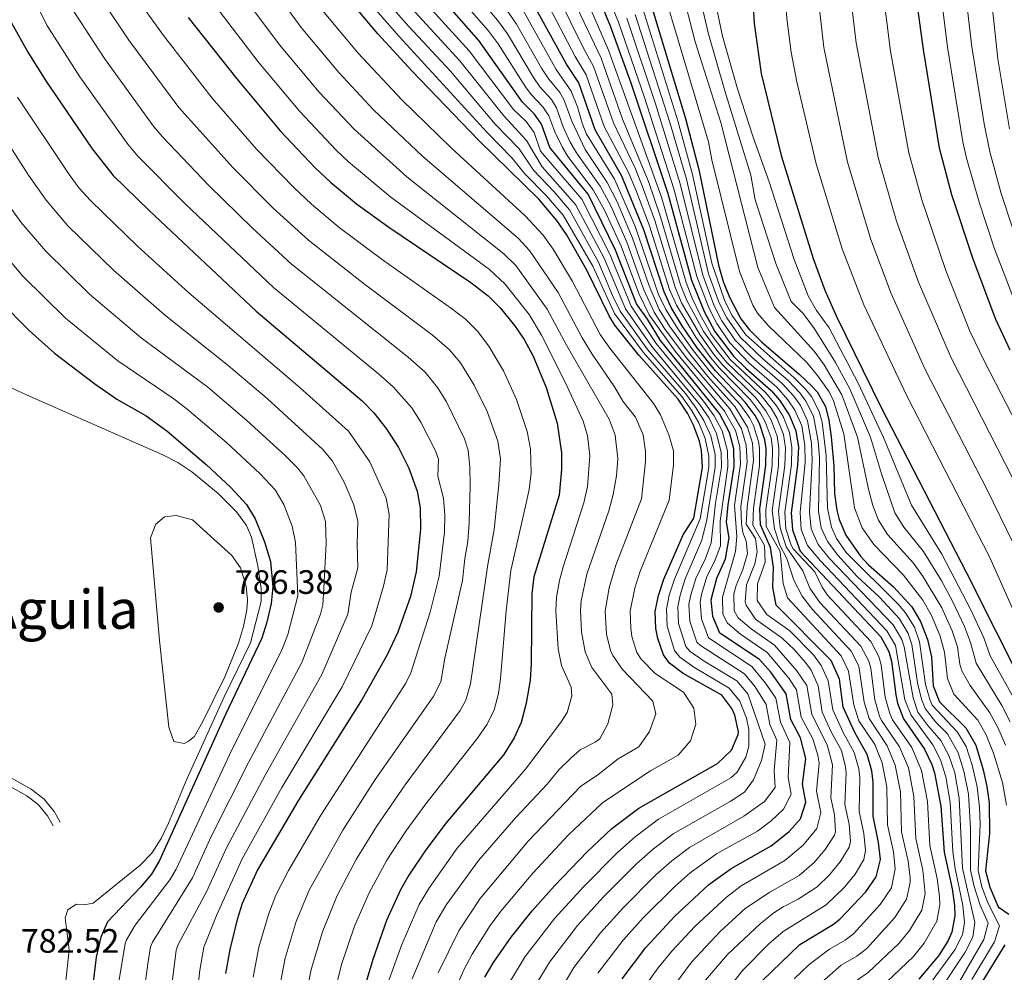
# Model space of a CAD drawing. Units: metres. Extents: x 641715 to 648639, y 725465 to 730235.
# Drawn here: x 648121 to 648412, y 725856 to 726137 of the extents above; entities that cross this region are included whole.
import ezdxf
from ezdxf.enums import TextEntityAlignment as Align

# ---------------------------------------------------------------- set-up
doc = ezdxf.new("R2010")
doc.units = ezdxf.units.M
doc.header["$MEASUREMENT"] = 0
doc.linetypes.add('DGN Style 3', pattern=[108.135907, 77.239933, -30.895973])
for name, color, linetype, lineweight in [('Relieve y altimetría', 7, 'Continuous', 5), ('Textos de rotulación', 7, 'Continuous', 5), ('Viales y ferrocarril', 7, 'Continuous', 5)]:
    doc.layers.add(name, color=color, linetype=linetype, lineweight=lineweight)
doc.styles.add('Style-arial', font='arial.shx', dxfattribs={"bigfont": 'arialbig.shx'})
doc.styles.add('Style-Times New Roman', font='txt')

# ---------------------------------------------------------------- blocks, each defined once
blk = doc.blocks.new('5PATER')
at = {"layer": 'Relieve y altimetría', "linetype": 'Continuous', "lineweight": 5}
h = blk.add_hatch(color=250, dxfattribs=at)
edge = h.paths.add_edge_path()
edge.add_ellipse((0, 0), major_axis=(-1.1, -1.11), ratio=0.999422, start_angle=0, end_angle=360)

msp = doc.modelspace()

# ---------------------------------------------------------------- linework, layer by layer
at = {"layer": 'Relieve y altimetría', "color": 30, "linetype": 'Continuous', "lineweight": 25, "flags": 128}
for points, elevation in [([(648414.04, 726039.56), (648409.83, 726048.63), (648403.09, 726066.5), (648396.83, 726085.5), (648393.18, 726099.29), (648388.37, 726128.45), (648384.38, 726158.06), (648383.76, 726164.68), (648383.76, 726169.68), (648384.01, 726183.1), (648385.87, 726204.51), (648388.28, 726218.07), (648389.35, 726222.96), (648391.24, 726229.37), (648407.2, 726276.15), (648418.89, 726307.53)], 550), ([(648360.08, 726300.4), (648350.07, 726267.93), (648343.96, 726243.73), (648340.07, 726222.41), (648338.85, 726212.46), (648337.66, 726197.51), (648337.09, 726183), (648336.96, 726168), (648337.33, 726153), (648338.37, 726136.23), (648340.44, 726121.37), (648346.33, 726097.19), (648355.79, 726066.69), (648359.27, 726057.33), (648362.67, 726049.54), (648375.92, 726022.59), (648401.12, 725973.73), (648418.69, 725938.84)], 575), ([(648287.01, 726156.74), (648295.77, 726135.47), (648301.86, 726118.66), (648312.77, 726085.91), (648319.82, 726060.31), (648323.51, 726051.04), (648326.71, 726045.13), (648332.36, 726037.68), (648335.85, 726034.19), (648343.36, 726027.65), (648345.86, 726024.82), (648348.71, 726020.43), (648350.64, 726015.74), (648351.4, 726010.85), (648351.18, 726005.51), (648349.27, 725991.41), (648349.62, 725986.44), (648351.95, 725980.1), (648375.77, 725954.81), (648378.14, 725950.41), (648378.98, 725947.55), (648380.22, 725937.61), (648380.73, 725935.16), (648382.49, 725930.49), (648388.7, 725921.55), (648390.86, 725917.03), (648391.69, 725914.5), (648393.56, 725904.68), (648394.49, 725891.06), (648396.88, 725880.23), (648397.55, 725875.26), (648397.67, 725872.27), (648396.78, 725867.39), (648395.57, 725864.7), (648392.87, 725860.43), (648387.04, 725853.55)], 625), ([(648258.7, 725854.09), (648261.24, 725858.46), (648266.45, 725865.88), (648272.67, 725873.68), (648279.32, 725881.1), (648288.98, 725891.21), (648296.26, 725898.05), (648304.23, 725904.09), (648327.49, 725917.33), (648331.67, 725921.23), (648333.58, 725925.83), (648333.66, 725926.63), (648332.61, 725931.58), (648331.75, 725933.53), (648328.75, 725937.5), (648317.34, 725943.94), (648313.31, 725947.01), (648311.48, 725949.48), (648309.87, 725954.27), (648309.22, 725957.26), (648309.08, 725962.23), (648310.06, 725967), (648311.59, 725971.8), (648317.37, 725984.97), (648320.45, 725989.88), (648323.01, 726004.86), (648322.74, 726009.87), (648322.15, 726012.66), (648320.41, 726017.37), (648318.65, 726020.94), (648315.86, 726025.06), (648304.19, 726038.07), (648297.12, 726046.93), (648295.45, 726049.7), (648288.89, 726063.2), (648282.79, 726073.8), (648280, 726077.95), (648274.66, 726084.21), (648256.81, 726101.7), (648237.18, 726122.07), (648227.01, 726133.11), (648216.98, 726145.12)], 700), ([(648340.83, 725853.07), (648351.88, 725863.75), (648361.82, 725869.81), (648363.66, 725871.24), (648371.34, 725879.38), (648374.4, 725883.76), (648375.66, 725888.92), (648375.14, 725893.9), (648373.48, 725901.72), (648373.57, 725911.73), (648373.15, 725915.13), (648371.77, 725919.96), (648368.12, 725926.47), (648364.7, 725933.95), (648363.52, 725942.23), (648361.1, 725947.72), (648344.82, 725964.12), (648343.82, 725969.45), (648344.03, 725975.41), (648343.18, 725981.21), (648340.17, 725987.88), (648339.96, 725992.61), (648341.81, 726005.52), (648341.85, 726010.52), (648341.48, 726013.07), (648339.86, 726017.84), (648338.61, 726020.19), (648335.71, 726024.22), (648326.86, 726033.47), (648321.43, 726040.3), (648317.07, 726046.72), (648313.77, 726052.23), (648311.7, 726056.77), (648305.7, 726075.13), (648299.07, 726091.25), (648291.31, 726104.71), (648286.45, 726118.6), (648282.78, 726124.21), (648270.23, 726147.1)], 650), ([(648306.58, 726145.91), (648318.01, 726108.13), (648321.98, 726092.96), (648327.76, 726064.68), (648329.18, 726059.9), (648331.01, 726055.24), (648334.36, 726048.83), (648336.92, 726045.54), (648340.49, 726042.04), (648351.68, 726032.48), (648355.28, 726029.03), (648356.93, 726027.24), (648359.4, 726022.85), (648360.39, 726018.87), (648361.14, 726013.91), (648361.93, 726005.38), (648362.05, 725997.18), (648362.77, 725992.25), (648363.5, 725989.45), (648365.4, 725984.82), (648369.74, 725978.62), (648372.14, 725976.06), (648379.55, 725969.53), (648384.96, 725963.63), (648387.51, 725959.3), (648389.55, 725953.95), (648390.73, 725948.87), (648391.31, 725940.24), (648393.12, 725935.57), (648400.89, 725927.88), (648403.92, 725922.68), (648406.1, 725915.43), (648407.17, 725910.52), (648407.81, 725905.7), (648407.95, 725896.62), (648406.79, 725885.52), (648407.98, 725880.67), (648410.5, 725874.94), (648413.64, 725872.77)], 600), ([(648299.27, 725853.61), (648306.32, 725862.88), (648314.89, 725872.15), (648324.79, 725881.44), (648331.53, 725886.28), (648343.4, 725892.97), (648348.71, 725897.22), (648352.07, 725900.96), (648353.63, 725905.91), (648352.61, 725911.17), (648353.57, 725918.78), (648352.01, 725924.94), (648349.18, 725930.29), (648347.79, 725937.86), (648343.22, 725944.33), (648339.91, 725948.06), (648328.19, 725955.83), (648326.1, 725960.78), (648325.66, 725965.76), (648327.33, 725972.14), (648329.84, 725977.87), (648330.91, 725984.07), (648330.17, 725988.73), (648330.64, 725993.81), (648332.41, 726005.2), (648332.27, 726010.41), (648331, 726015.25), (648328.06, 726020.8), (648310.63, 726042.39), (648306.77, 726048.78), (648303.57, 726053.24), (648297.29, 726069.16), (648289.21, 726085.75), (648277.86, 726099.48), (648275.43, 726106.42), (648273.39, 726109.35), (648269.8, 726112.96), (648256.87, 726131.15), (648248.82, 726140.29)], 675), ([(648118.66, 726136.43), (648123.5, 726127.69), (648128.83, 726119.22), (648142.57, 726099.07), (648148.77, 726091.23), (648159.37, 726080.85), (648191.02, 726051.13), (648222.37, 726024.57), (648225.87, 726021.01), (648229.48, 726016.37), (648233.11, 726010.78), (648236.2, 726004.62), (648238.63, 725997.9), (648239.54, 725992.97), (648239.6, 725986.6), (648238.37, 725974.01), (648236.73, 725966.67), (648232.91, 725956.11), (648229.75, 725949.45), (648222.38, 725936.37), (648203.6, 725906.49), (648191.44, 725885.81), (648186.93, 725875.9), (648185.39, 725871.14), (648183.24, 725862.29), (648182.02, 725855.18)], 750), ([(648170.94, 726138.01), (648185.33, 726119.78), (648198.15, 726104.45), (648208.47, 726093.53), (648213.06, 726089.22), (648220.77, 726082.85), (648230.25, 726075.9), (648254.55, 726059.55), (648259.71, 726055.64), (648263.2, 726052.07), (648267.46, 726046.82), (648270.26, 726042.68), (648272.93, 726037.75), (648276.82, 726028.55), (648280.02, 726017.95), (648281.38, 726009.22), (648281.33, 726004.22), (648280.62, 725996.71), (648273.2, 725972.52), (648272.53, 725967.56), (648272.38, 725946.91), (648272.05, 725941.93), (648270.9, 725935.14), (648269.44, 725929.47), (648267.37, 725924.92), (648264.29, 725920), (648247.22, 725899.78), (648241.24, 725891.8), (648236.24, 725884.3), (648233.75, 725879.93), (648229.64, 725870.84), (648225.52, 725859.33), (648222.72, 725849.74)], 725), ([(648115.32, 726054.03), (648123.91, 726045.35), (648131.43, 726038.72), (648143.3, 726029.6), (648149.81, 726025.08), (648158.54, 726020.18), (648164.64, 726015.7), (648176.26, 726005.74), (648183.59, 725998.98), (648188.15, 725993.96), (648190.72, 725989.67), (648193.55, 725982.89), (648195.27, 725977.04), (648196, 725969.58), (648195.47, 725964.62), (648194.23, 725959.15), (648192.68, 725954.41), (648182.02, 725931.76), (648162.46, 725888.56), (648160.06, 725884.56), (648156.82, 725880.71), (648147.1, 725870.49), (648145.08, 725865.9), (648143.73, 725860.01), (648142.85, 725852.57)], 775), ([(648412.45, 725863.67), (648405.11, 725851.59)], 600)]:
    msp.add_lwpolyline(points, dxfattribs=dict(at, elevation=elevation))
at = {"layer": 'Relieve y altimetría', "color": 30, "linetype": 'Continuous', "lineweight": 5, "flags": 128}
for points, elevation in [([(648444.71, 725843.25), (648445.38, 725866.43), (648444.8, 725877.41), (648443.49, 725886.29), (648438.68, 725907.76), (648436.75, 725914.86), (648433.41, 725923.19), (648416.73, 725958.7), (648407.99, 725978.2), (648383.53, 726026.01), (648370.75, 726052.93), (648364.31, 726069.5), (648356.63, 726094.65), (648350.97, 726118.9), (648349.31, 726127.71), (648347.97, 726137.62), (648346.64, 726158.01), (648346.36, 726173.02), (648346.84, 726191.92), (648348.25, 726210.87), (648350.27, 726224.59), (648354.58, 726245.56), (648359.88, 726264.84), (648370.1, 726297.14)], 570), ([(648452.1, 725842.62), (648452.72, 725864.61), (648451.58, 725879.01), (648450.32, 725886.89), (648442.28, 725918.11), (648439.43, 725925.56), (648423.34, 725961.54), (648414.85, 725982.67), (648407.27, 725998.27), (648388.94, 726033.87), (648378.84, 726056.32), (648372.83, 726072.31), (648365.96, 726095.16), (648358.89, 726129.1), (648356.6, 726150.05), (648355.75, 726163.67), (648355.86, 726183.04), (648357.66, 726209.28), (648359.8, 726223.06), (648364.08, 726242.57), (648369.69, 726261.75), (648378.48, 726289.15)], 565), ([(648459.44, 725846.98), (648460.06, 725864.97), (648459.97, 725869.72), (648459.42, 725874.69), (648456.47, 725890.5), (648447.21, 725923.26), (648436.6, 725949.16), (648429.95, 725964.38), (648422.57, 725984.26), (648417.08, 725997.16), (648396.57, 726037.26), (648386.92, 726059.72), (648380.47, 726077.76), (648375.03, 726096.54), (648368.46, 726130.49), (648366.08, 726151.07), (648365.09, 726164.01), (648365.24, 726183.06), (648366.51, 726202.72), (648369.32, 726221.53), (648373.59, 726239.57), (648379.5, 726258.67), (648388.44, 726285.91)], 560), ([(648102.97, 726280.42), (648099.76, 726265.51), (648099.42, 726259.47), (648099.6, 726246.37), (648100.13, 726241.4), (648103.01, 726227.5), (648108.99, 726203.92), (648112.14, 726194.42), (648119.77, 726175.59), (648130.53, 726152.34), (648137.35, 726139.4), (648146.15, 726125.84), (648160.63, 726105.93)], 740), ([(648110.67, 726281.69), (648107.47, 726259.42), (648107.27, 726248.4), (648107.97, 726241.7), (648110.92, 726228.84), (648118.68, 726202.07), (648122.08, 726192.67), (648129.89, 726173.74), (648138.4, 726156), (648143, 726147.4), (648146.6, 726141.42), (648153.4, 726131.23), (648168.19, 726111.39), (648184.1, 726093.64), (648196.12, 726081.61), (648206.56, 726072.07), (648223.1, 726059.06), (648243.08, 726044.13), (648248.27, 726039.65), (648251.47, 726035.81)], 735), ([(648466.77, 725846.37), (648467.39, 725865.34), (648466.56, 725874.33), (648463.98, 725888.1), (648451.47, 725930.31), (648436.56, 725967.21), (648429.41, 725988.69), (648426.67, 725995.94), (648422.57, 726005.06), (648406.41, 726036.17), (648402.16, 726045.22), (648395.01, 726063.11), (648387.92, 726084.02), (648384.11, 726097.91), (648378.65, 726128.03), (648375.45, 726153.07), (648374.42, 726164.34), (648374.63, 726183.08), (648375.99, 726201.12), (648377.05, 726210.08), (648380.11, 726225.72), (648383.1, 726236.58), (648397.48, 726280.04)], 555), ([(648416.19, 726051.87), (648409.45, 726069.56), (648404.91, 726083.32), (648401.11, 726096.33), (648400.07, 726101.22), (648395.5, 726129.21), (648391.74, 726159.44), (648391.31, 726169.43), (648391.5, 726183.73), (648393.62, 726206.37), (648396.64, 726221.07), (648400.95, 726235.5), (648414.96, 726276.72)], 545), ([(648414.84, 726075.46), (648411.42, 726085.9), (648408.01, 726098.26), (648406.38, 726106.55), (648402.63, 726129.97), (648399.28, 726159.19), (648398.83, 726173.23), (648399.22, 726187.86), (648400.9, 726204.48), (648403.93, 726219.18), (648408.22, 726234.48), (648418.32, 726265.53)], 540), ([(648413.86, 726105.07), (648410.39, 726125.77), (648406.8, 726159.11), (648406.33, 726173.29), (648406.45, 726184.42), (648407.6, 726198.97), (648411.23, 726217.28), (648415.49, 726233.46)], 535), ([(648304.91, 726167.99), (648324.83, 726101.17), (648325.8, 726095.87), (648334.03, 726062.85), (648337.91, 726052.92), (648339.34, 726050.53), (648342.61, 726046.74), (648353.88, 726035.89), (648357.09, 726032.07), (648360.48, 726027.21), (648361.82, 726024.6), (648364.83, 726014.79), (648367.98, 725992.9), (648370.25, 725987.04), (648373.73, 725982.08), (648382.49, 725973.03), (648388.19, 725965.65), (648390.68, 725961.29), (648393.21, 725955.23), (648394.61, 725950.27), (648395.52, 725942.47), (648397.42, 725937.85), (648404.45, 725930.07), (648406.98, 725925.76), (648409.09, 725920.33), (648411.74, 725911.7), (648412.94, 725904.93)], 595), ([(648292.12, 725855.26), (648299.59, 725865.04), (648305.55, 725871.64), (648314.92, 725881.01), (648319.37, 725884.98), (648327.23, 725890.54), (648339.36, 725897.32), (648343.37, 725900.32), (648346.98, 725903.78), (648349.29, 725908.25), (648348.42, 725913.18), (648348.85, 725923.48), (648346.08, 725929.56), (648344.75, 725936.6), (648341.71, 725941.1), (648337.68, 725945.95), (648324.79, 725954.49), (648322.71, 725960.08), (648322.34, 725965.05), (648322.76, 725967.25), (648324.37, 725972.59), (648326.62, 725977.09), (648328.42, 725981.73), (648328.23, 725988.96), (648330.52, 726005.03), (648330.45, 726009.78), (648328.87, 726015.72), (648326.53, 726020.11), (648323.35, 726024.51), (648309.34, 726041.53), (648301.95, 726052.53), (648295.61, 726067.97), (648287.37, 726084.19), (648275.18, 726098.43), (648273.23, 726103.99), (648270.88, 726107.17), (648267.2, 726110.71), (648254.08, 726128.14), (648226.83, 726158.08)], 680), ([(648390.18, 725851.95), (648397.69, 725862.15), (648399.91, 725866.65), (648400.55, 725870.28), (648400.09, 725875.29), (648397.78, 725886.23), (648397.08, 725891.18), (648396.28, 725905.85), (648394.97, 725913.34), (648393.4, 725918.36), (648391.14, 725922.82), (648384.8, 725931.61), (648382.85, 725936.18), (648380.14, 725952.22), (648377.61, 725956.57), (648357.94, 725977.21), (648354.11, 725981.78), (648352.2, 725986.52), (648351.97, 725991.58), (648353.39, 726006.39), (648353.31, 726011.38), (648352.39, 726017.22), (648350.35, 726021.79), (648348.3, 726024.87), (648345.02, 726028.62), (648336.85, 726035.75), (648331.11, 726041.77), (648327.27, 726047.43), (648325.01, 726051.88), (648321.38, 726061.31), (648314.61, 726087.32), (648305.83, 726114.58), (648298.22, 726136.6), (648289.33, 726158.51)], 620), ([(648244.83, 725855.36), (648250.99, 725867.81), (648257.27, 725877.32), (648271.46, 725894.29), (648286.92, 725910.45), (648292.09, 725913.91), (648298.14, 725918.69), (648304.27, 725922.19), (648307.36, 725926.79), (648309.22, 725932), (648308.39, 725935.72), (648299.36, 725945.13), (648296.52, 725949.23), (648295.86, 725950.71), (648294.69, 725955.59), (648294.29, 725962.39), (648295.4, 725969.27), (648297.44, 725976.01), (648305.02, 725995.57), (648306.16, 726006.52), (648306.2, 726009.61), (648305.46, 726014.53), (648303.2, 726019.74), (648299.52, 726024.45), (648296.98, 726028.76), (648290.44, 726038.41), (648287.44, 726043.26), (648280.32, 726056.65), (648271.88, 726069.03), (648268.5, 726072.71), (648240.35, 726096.84), (648225.7, 726110.65), (648215.47, 726121.65), (648204.32, 726134.98), (648188.92, 726156.26)], 710), ([(648365.99, 725851.21), (648372.11, 725855.55), (648381.14, 725864.1), (648384.27, 725867.91), (648387.89, 725873.93), (648388.87, 725878.8), (648388.19, 725885.7), (648386.11, 725895.08), (648385.56, 725907.5), (648383.94, 725916.01), (648381.36, 725922.23), (648375.98, 725929.98), (648375.4, 725931.34), (648374.01, 725936.15), (648372.8, 725945.42), (648372.23, 725947.55), (648369.9, 725951.97), (648357.77, 725964.96), (648354.83, 725969.16), (648352.76, 725974.33), (648347.75, 725981.4), (648346.01, 725986.97), (648345.54, 725991.89), (648347.42, 726005.42), (648347.58, 726010.72), (648346.98, 726014.65), (648345.17, 726019.39), (648343.4, 726022.4), (648340.3, 726026.28), (648330.16, 726036), (648327.55, 726039.15), (648323.44, 726044.98), (648318.41, 726054.25), (648316.57, 726058.9), (648310.66, 726078.96), (648307.09, 726089.43), (648299.38, 726107.85), (648293.07, 726125.9), (648278.97, 726155.6)], 635), ([(648319.43, 726156.53), (648324.74, 726133.45), (648329.66, 726116.24), (648337.37, 726091.32), (648338.59, 726084.03), (648344.78, 726065.18), (648349.31, 726053.93), (648352.86, 726050.41), (648356.2, 726045.86), (648362.36, 726035.95), (648366.66, 726028.1), (648372.76, 726013.79), (648375.98, 726002.95), (648379.96, 725991.48), (648382.57, 725987.22), (648388.37, 725980.04), (648393.62, 725971.52), (648397.02, 725965.29), (648400.54, 725957.78), (648402.34, 725953.12), (648403.94, 725946.94), (648411.57, 725934.46), (648414.09, 725929.67)], 585), ([(648120.29, 726153.7), (648129.15, 726135.69), (648138.89, 726120.46), (648153.05, 726100.46), (648156.08, 726096.94), (648170.04, 726082.83), (648196.2, 726058.11), (648227.26, 726032.6), (648231.61, 726028.72), (648237.08, 726022.46), (648239.73, 726018.23), (648244.05, 726009.83), (648244.96, 726007.29), (648244.76, 726002.28), (648246.44, 725995.75), (648246.82, 725990.75), (648246.73, 725985.75), (648245.2, 725972.72), (648242.54, 725962.03), (648236.75, 725944.16), (648235.31, 725941.06), (648210.13, 725902.05), (648200.63, 725885.6), (648196.88, 725878.33), (648194.65, 725872.59), (648191.82, 725862.99), (648190.16, 725854.09)], 745), ([(648281.28, 725850.66), (648284.95, 725856.91), (648292.86, 725867.2), (648299.67, 725874.73), (648309.24, 725884.32), (648313.95, 725888.52), (648319.18, 725892.48), (648335.31, 725901.69), (648341.35, 725906.01), (648344.53, 725910.2), (648344.23, 725915.2), (648345.01, 725924.25), (648342.97, 725928.83), (648341.88, 725934.77), (648338.66, 725940.02), (648335.45, 725943.84), (648322.41, 725952.17), (648321.42, 725953.2), (648319.33, 725959.37), (648319.03, 725964.35), (648319.58, 725967.19), (648321.03, 725972), (648323.97, 725977.89), (648325.66, 725982.54), (648326.91, 725994.28), (648328.64, 726004.99), (648328.62, 726009.25), (648327.21, 726014.96), (648325, 726019.43), (648322.19, 726023.63), (648308.05, 726040.66), (648300.32, 726051.82), (648293.93, 726066.78), (648285.53, 726082.63), (648275.62, 726093.8), (648271.03, 726101.55), (648264.25, 726108.84), (648251.3, 726125.13), (648226.09, 726152.74)], 685), ([(648355.99, 725850.53), (648364.03, 725857.66), (648368.68, 725860.31), (648371.67, 725862.62), (648379.94, 725871.78), (648383.41, 725877.2), (648384.47, 725882.06), (648384.43, 725883.45), (648383.84, 725888.43), (648381.93, 725897.09), (648381.56, 725908.91), (648380.07, 725916.77), (648377.69, 725922.57), (648372.33, 725930.62), (648370.91, 725935.41), (648369.24, 725946.1), (648366.97, 725950.55), (648355.54, 725962.84), (648352.57, 725966.84), (648350.05, 725971.53), (648347.97, 725977.92), (648345.92, 725981.86), (648344.31, 725986.73), (648343.68, 725992.13), (648345.55, 726005.38), (648345.67, 726010.65), (648345.15, 726014.12), (648343.4, 726018.88), (648341.81, 726021.66), (648338.77, 726025.59), (648329.06, 726035.16), (648326.53, 726038.22), (648322.24, 726044.17), (648316.87, 726053.58), (648314.95, 726058.19), (648308.93, 726077.9), (648305.21, 726088.21), (648303.15, 726093.38), (648296.69, 726106.8), (648290.86, 726123.46), (648287.98, 726128.72), (648276.08, 726152.78)], 640), ([(648315.2, 726153.11), (648320.92, 726130.76), (648328.45, 726106.92), (648339.41, 726064.01), (648344.32, 726052.23), (648356.08, 726039.3), (648358.99, 726035.25), (648364.24, 726026.35), (648368.89, 726013.83), (648372.18, 725998.46), (648373.46, 725993.63), (648375.11, 725989.26), (648377.76, 725985.02), (648385.43, 725976.53), (648388.36, 725972.48), (648393.85, 725963.3), (648396.88, 725956.5), (648398.46, 725951.76), (648399.17, 725946.7), (648399.73, 725944.7), (648402.22, 725940.37), (648408.01, 725932.26), (648410.44, 725927.9), (648412.65, 725922.74)], 590), ([(648237.14, 725853.6), (648244.33, 725870.45), (648247.37, 725875.6), (648256.77, 725888.58), (648267.81, 725901.3), (648277.08, 725911.22), (648280.52, 725915.38), (648284.08, 725918.9), (648286.83, 725921.3), (648291.26, 725923.58), (648292.66, 725924.61), (648295.01, 725929.02), (648296.54, 725934.61), (648296.27, 725937.79), (648290.36, 725945.72), (648288.34, 725950.29), (648287.26, 725956.27), (648286.95, 725962.45), (648287.15, 725965.43), (648288.88, 725973.35), (648295.32, 725992.01), (648296.65, 725996.84), (648297.65, 726002.43), (648298.01, 726007.42), (648297.21, 726014.45), (648295.47, 726019.15), (648282.82, 726041.05), (648277.09, 726051.69), (648267.83, 726064.56), (648264.27, 726068.07), (648235.62, 726090.83), (648220.01, 726104.89), (648209.69, 726115.91), (648197.99, 726129.92), (648183.69, 726149.09)], 715), ([(648273.78, 725851.81), (648277.8, 725858.56), (648286.13, 725869.36), (648293.79, 725877.83), (648303.57, 725887.63), (648308.53, 725892.06), (648314.35, 725896.47), (648331.26, 725906.06), (648335.43, 725908.83), (648338.13, 725912.46), (648340.48, 725918.17), (648341.58, 725923.01), (648336.49, 725937.91), (648333.21, 725941.72), (648323.51, 725947.58), (648319.38, 725950.45), (648318.08, 725951.94), (648315.96, 725958.67), (648315.71, 725963.64), (648316.4, 725967.13), (648317.89, 725971.94), (648322.89, 725983.35), (648324.34, 725989.42), (648326.77, 726004.95), (648326.79, 726008.73), (648325.53, 726014.2), (648323.47, 726018.74), (648321.02, 726022.74), (648318.06, 726026.74), (648306.77, 726039.8), (648298.7, 726051.11), (648296.39, 726055.76), (648292.25, 726065.59), (648283.68, 726081.07), (648279.06, 726086.49), (648273.08, 726092.77), (648268.82, 726099.12), (648261.77, 726106.45), (648248.51, 726122.12), (648236.24, 726135.31), (648223.05, 726150.2)], 690), ([(648350.12, 725853.62), (648354.64, 725857.84), (648360.61, 725862.42), (648365.25, 725865.06), (648367.68, 725866.9), (648375.64, 725875.58), (648378.92, 725880.48), (648380.05, 725886.19), (648379.49, 725891.16), (648377.74, 725899.11), (648377.57, 725910.32), (648376.19, 725917.52), (648374.02, 725922.9), (648369.27, 725929.9), (648367.8, 725934.68), (648366.26, 725944.65), (648364.03, 725949.14), (648348.15, 725966.31), (648346.86, 725970.57), (648346.06, 725980.04), (648341.84, 725987.37), (648341.82, 725992.37), (648343.67, 726005.34), (648343.76, 726010.59), (648343.32, 726013.6), (648341.63, 726018.36), (648340.21, 726020.93), (648337.24, 726024.91), (648327.96, 726034.31), (648325.51, 726037.28), (648321.03, 726043.36), (648315.32, 726052.9), (648313.32, 726057.48), (648307.38, 726076.32), (648303.33, 726087), (648301.11, 726092.32), (648294, 726105.76), (648288.66, 726121.03), (648285.38, 726126.46), (648273.16, 726149.94)], 645), ([(648375.55, 725850.8), (648385.48, 725860.25), (648388.56, 725864.12), (648392.35, 725870.66), (648393.27, 725875.53), (648393.17, 725877.99), (648392.47, 725883.31), (648390.3, 725893.07), (648389.56, 725906.09), (648387.82, 725915.26), (648384.96, 725922.03), (648379.23, 725930.23), (648378.47, 725932.07), (648377.12, 725936.88), (648375.89, 725946.49), (648375.21, 725948.99), (648372.84, 725953.39), (648360, 725967.07), (648358.45, 725969.44), (648356.25, 725973.96), (648349.85, 725980.75), (648349.29, 725981.87), (648347.69, 725986.72), (648347.41, 725991.65), (648349.33, 726005.79), (648349.49, 726010.78), (648348.81, 726015.18), (648346.94, 726019.91), (648344.98, 726023.13), (648341.83, 726026.96), (648331.26, 726036.84), (648325.65, 726044.16), (648322.22, 726050.18), (648319.95, 726054.93), (648318.2, 726059.6), (648310.94, 726084.81), (648295.27, 726128.33), (648286.08, 726149.48)], 630), ([(648230.01, 725852.37), (648234.1, 725863.72), (648239.25, 725875.64), (648242.28, 725880.62), (648250.46, 725892.23), (648270.68, 725915.61), (648281.1, 725929.37), (648283.05, 725932.36), (648284.43, 725937.3), (648284.16, 725939.86), (648281.37, 725946.32), (648280.33, 725951.21), (648279.65, 725962.5), (648279.84, 725966.49), (648280.71, 725971.42), (648281.82, 725975.47), (648287.97, 725994.36), (648289.02, 725999.25), (648289.7, 726008.32), (648289.04, 726014.32), (648287.75, 726018.55), (648282.46, 726030.1), (648275.41, 726043.99), (648271.75, 726050.1), (648264.7, 726059.05), (648260.01, 726063.41), (648230.91, 726084.83), (648218.32, 726095.31), (648214.69, 726098.74), (648203.92, 726110.18), (648191.66, 726124.85), (648174.96, 726146.78)], 720), ([(648266.27, 725852.97), (648270.65, 725860.21), (648279.4, 725871.52), (648287.92, 725880.92), (648297.89, 725890.94), (648303.11, 725895.6), (648310.01, 725900.79), (648331.46, 725913.08), (648333.35, 725914.78), (648335.86, 725919.22), (648336.74, 725922.38), (648336.76, 725927.36), (648336.09, 725930.69), (648334.09, 725935.71), (648330.98, 725939.61), (648320.46, 725945.81), (648316.34, 725948.73), (648314.76, 725950.68), (648312.59, 725957.96), (648312.4, 725962.94), (648313.19, 725967.09), (648314.74, 725971.87), (648322.39, 725989.65), (648324.89, 726004.9), (648324.96, 726008.21), (648323.85, 726013.44), (648321.94, 726018.06), (648319.84, 726021.84), (648316.96, 726025.9), (648305.48, 726038.93), (648297.07, 726050.41), (648290.57, 726064.39), (648281.84, 726079.51), (648276.86, 726085.35), (648270.55, 726091.75), (648266.73, 726096.37), (648259.41, 726103.95), (648233.32, 726132.37), (648220.02, 726147.66)], 695), ([(648254.02, 726146.99), (648262.45, 726137.17), (648265.33, 726133.09), (648273.08, 726120.21), (648274.99, 726117.46), (648278.35, 726113.67), (648279.84, 726111.29), (648281.89, 726105.64), (648283.96, 726101.09), (648285.76, 726097.89), (648292.82, 726088.04), (648295.95, 726082.21)], 665), ([(648325.95, 726147.17), (648328.98, 726132.48), (648333.44, 726116.83), (648337.99, 726102.55), (648342.81, 726089.37), (648350.16, 726066.34), (648354.29, 726055.63), (648356.8, 726051.34), (648360.47, 726046.13), (648369.08, 726029.84), (648376.63, 726013.74), (648384.82, 725993.71), (648393.82, 725979.21), (648402.41, 725962.79), (648406.24, 725954.47), (648408.15, 725949.17), (648415.13, 725936.65)], 580), ([(648250.59, 726144.55), (648259.66, 726134.16), (648262.63, 726130.14), (648270.72, 726117.48), (648272.39, 726115.21), (648275.87, 726111.51), (648277.64, 726108.86), (648279.33, 726104.15), (648281.6, 726099.52), (648283.23, 726096.87)], 670), ([(648157.04, 726141.81), (648163.64, 726132.6), (648178.02, 726114.07), (648191.12, 726099.05), (648202.29, 726087.57), (648207.42, 726082.75), (648215.58, 726075.86), (648228.73, 726066.06), (648248.81, 726051.84), (648252.94, 726048.71), (648256.49, 726045.2), (648259.86, 726040.73), (648264.24, 726033.47), (648268.08, 726025), (648271.2, 726015.5), (648272.19, 726010.35), (648272.34, 726003.29), (648271.74, 725998.32), (648270.74, 725993.39), (648266.38, 725974.34), (648265, 725962.44), (648263.34, 725942.45), (648262.67, 725938), (648261.42, 725933.14), (648259.36, 725928.95), (648256.49, 725924.84), (648241.19, 725905.4), (648235.34, 725897.33), (648229.71, 725888.74), (648224.42, 725879.07), (648220.11, 725869.2), (648216.33, 725857.86), (648213.74, 725847.37)], 730), ([(648250.01, 725850.61), (648252.55, 725856.5), (648254.92, 725860.94), (648260.28, 725869.38), (648263.39, 725873.58), (648272.9, 725884.89), (648283.4, 725896.2), (648293.59, 725905.78), (648307.7, 725915.1), (648315.88, 725919.76), (648319.52, 725924.01), (648321.04, 725928.97), (648320.5, 725933.65), (648317.41, 725938.39), (648309.08, 725943.92), (648304.88, 725948.13), (648303.67, 725950.1), (648302.18, 725954.9), (648301.87, 725957.32), (648301.67, 725962.33), (648303, 725969.12), (648304.52, 725973.91), (648313.16, 725995.19), (648314.47, 726005.63), (648314.47, 726009.74), (648313.11, 726014.54), (648310.65, 726020.39), (648308.69, 726023.64), (648295.65, 726040.12), (648292.8, 726044.23), (648284.6, 726059.92), (648278.87, 726069.45), (648275.97, 726073.54), (648270.64, 726079.28), (648248.72, 726099.42), (648234.15, 726113.58), (648221.24, 726127.37), (648210.65, 726140.05)], 705), ([(648264.32, 726141.39), (648268.02, 726136.03), (648275.45, 726122.97), (648277.59, 726119.71), (648280.81, 726115.82), (648282.05, 726113.73), (648284.39, 726107.27), (648288.3, 726098.91), (648294.9, 726089.11), (648297.82, 726083.41), (648302.33, 726072.74), (648307.23, 726058.56), (648310.27, 726051.56), (648313.33, 726046.64), (648319.18, 726038.54), (648324.66, 726031.79)], 660), ([(648270, 726140.04), (648279.8, 726122.6), (648284.25, 726116.16), (648286.1, 726111.53), (648287.42, 726106.66), (648288.62, 726103.67), (648297.01, 726090.19), (648303.03, 726076.45), (648310.07, 726056.07), (648312.22, 726051.55), (648315.78, 726045.85), (648320.37, 726039.33), (648325.76, 726032.63)], 655), ([(648402.66, 725853.36), (648409.38, 725864.53), (648410.85, 725869.31), (648407.51, 725875.89), (648405.69, 725880.79), (648404.55, 725885.65), (648405.2, 725899.37), (648405.01, 725904.36), (648404.29, 725910.36), (648402.82, 725916.78), (648401, 725922.31), (648398.45, 725926.61), (648390.99, 725934.55), (648390.35, 725935.91), (648388.97, 725940.71), (648387.27, 725953.24), (648385.75, 725957.58), (648383.12, 725961.87), (648380.91, 725964.42), (648365.53, 725979.71), (648362.71, 725983.88), (648361.18, 725987.23), (648360, 725992.86), (648359.63, 726008.31), (648358.44, 726018.24), (648357.59, 726021.4), (648355.29, 726025.88), (648353.56, 726028.03), (648350.02, 726031.51), (648335.86, 726044.11), (648331.71, 726049.92), (648329.51, 726054.4), (648325.8, 726065.34), (648320.14, 726091.55), (648315.73, 726107.39), (648305.4, 726140.56)], 605), ([(648393.33, 725850.35), (648400.73, 725861.47), (648403.05, 725865.9), (648403.6, 725870.29), (648399.99, 725886.31), (648399, 725907.02), (648397.63, 725914.49), (648395.94, 725919.68), (648393.58, 725924.08), (648389.69, 725928.5), (648386.74, 725932.52), (648385.34, 725936.76), (648382.7, 725951.83), (648382, 725954.01), (648379.45, 725958.34), (648360.5, 725978.05), (648357.26, 725982.09), (648355.14, 725986.75), (648354.67, 725991.75), (648355.53, 726007.03), (648355.28, 726012.01), (648354.14, 726018.62), (648352, 726023.15), (648350.05, 726025.92), (648346.69, 726029.58), (648337.78, 726037.35), (648332.67, 726042.52), (648328.75, 726048.26), (648326.51, 726052.72), (648323.11, 726061.71), (648316.45, 726088.73), (648309.12, 726112.38), (648300.67, 726137.73)], 615), ([(648396.24, 725847.86), (648406.22, 725865.23), (648407.56, 725870.05), (648405.16, 725875.36), (648403.42, 725880.91), (648402.3, 725885.78), (648402.33, 725898.2), (648401.73, 725908.18), (648400.34, 725915.06), (648398.7, 725920.42), (648395.52, 725926.06), (648392, 725929.64), (648388.87, 725933.54), (648387.79, 725936.32), (648386.63, 725941.18), (648384.99, 725952.53), (648383.88, 725955.79), (648381.28, 725960.1), (648375.37, 725966.48), (648368.77, 725972.64), (648363.05, 725978.91), (648360.02, 725982.93), (648358.13, 725986.97), (648357.37, 725991.91), (648357.62, 726007.67), (648357.25, 726012.65), (648355.88, 726020.01), (648353.64, 726024.52), (648351.8, 726026.97), (648348.35, 726030.55), (648340.91, 726036.95), (648334.25, 726043.3), (648330.23, 726049.09), (648328.01, 726053.56), (648324.83, 726062.11), (648318.3, 726090.14), (648313.45, 726106.65), (648303.12, 726138.86)], 610), ([(648173.16, 725845.69), (648174.36, 725856.15), (648175.61, 725863.01), (648179.34, 725872.29), (648186.88, 725889.09), (648198.67, 725910.19), (648216.44, 725939.98), (648225.24, 725958.02), (648228.66, 725969.76), (648229.75, 725974.62), (648230.34, 725990.95), (648229.47, 725995.83), (648224.63, 726006.56), (648218.33, 726015.6), (648204.07, 726028.47), (648171.15, 726056.55), (648155.91, 726070.31), (648142.08, 726083.79), (648138.74, 726087.51), (648135.72, 726091.51), (648120.47, 726114.39)], 755), ([(648160.63, 726105.93), (648163.39, 726102.65), (648177.07, 726088.24), (648189.94, 726075.65), (648201.38, 726065.09), (648236.05, 726037.5), (648240.99, 726033.01), (648244.67, 726028.55), (648247.35, 726024.31), (648252.67, 726013.33), (648253.73, 726009.95), (648254.24, 726004.98), (648254.31, 725999.46), (648254.09, 725988.6), (648253.66, 725983), (648252.75, 725977.98), (648252.03, 725971.43), (648246.8, 725948.43), (648245.63, 725941.46), (648243.41, 725936.97), (648226.28, 725912.54), (648216.66, 725897.61), (648206.72, 725879.82), (648202.83, 725870.61), (648199.58, 725859.67), (648197.3, 725847.43)], 740), ([(648115.8, 726103.62), (648123.74, 726091.34), (648128.91, 726083.97), (648135.39, 726076.35), (648148.83, 726063.21), (648163.88, 726050.08), (648182.76, 726035.02), (648194.27, 726025.22), (648210.78, 726010.19), (648213.61, 726006.69), (648217.12, 726000.5), (648219.98, 725993.78), (648221.14, 725988.94), (648220.89, 725982.13), (648221.13, 725975.22), (648219.13, 725968)], 760), ([(648283.23, 726096.87), (648290.72, 726086.97), (648294.08, 726081.01), (648298.97, 726070.36), (648304.21, 726056.31), (648307.23, 726050.02), (648314.94, 726039.27), (648329.59, 726021.48), (648332.77, 726015.77), (648334.12, 726010.96), (648334.33, 726005.95), (648332.5, 725993.57), (648333.19, 725984.41), (648332.81, 725979.98), (648328.97, 725966.47), (648329.03, 725961.47), (648330.41, 725958.82), (648334.28, 725955.52), (648342.14, 725950.17), (648348.58, 725942.52), (648350.82, 725939.11), (648352.28, 725931.02), (648355.68, 725924.6), (648357.17, 725919.8), (648357.57, 725917.37), (648356.8, 725909.16), (648358.02, 725902.84), (648356.82, 725898.03), (648352.82, 725893.13), (648347.44, 725888.63), (648334.46, 725881.11), (648330.18, 725877.8), (648320.76, 725869.06), (648313.95, 725861.74), (648309.89, 725856.84), (648306.43, 725851.95)], 670), ([(648115.73, 726085.41), (648121.57, 726077.31), (648128.7, 726068.91), (648141.75, 726056.12), (648157.02, 726043.25), (648176.72, 726028.58), (648188.27, 726018.72), (648199.72, 726008.35), (648203.24, 726004.78), (648205.1, 726002.43), (648210.07, 725993.64), (648211.58, 725988.89), (648211.78, 725982.38), (648211.09, 725969.18), (648210.76, 725964.19), (648210.09, 725961.47), (648204.56, 725947.19), (648188.82, 725917.6), (648177.76, 725895.66), (648172.25, 725883.5), (648160.34, 725864.46), (648159.82, 725863.03), (648159.05, 725858.08), (648155.8, 725833.78)], 765), ([(648295.95, 726082.21), (648300.65, 726071.55), (648305.72, 726057.43), (648308.74, 726050.79), (648311.86, 726046.01), (648318.26, 726037.39), (648331.12, 726022.17), (648334.54, 726016.29), (648335.96, 726011.5), (648336.22, 726006.48), (648334.37, 725993.33), (648334.56, 725988.34), (648335.01, 725985.66), (648335.97, 725983.08), (648336.33, 725979.42), (648334.99, 725974.65), (648333, 725969.95), (648332.33, 725967.44), (648332.43, 725962.44), (648333.57, 725960.37), (648337.47, 725957.17), (648344.38, 725952.28), (648350.91, 725944.72), (648353.86, 725940.37), (648355.39, 725931.75), (648359.88, 725922.82), (648361.49, 725916.86), (648360.99, 725907.15), (648362.1, 725902.1), (648362.37, 725897.07), (648362.05, 725896.1), (648359.37, 725891.88), (648356.1, 725888.01), (648351.64, 725884.14), (648342.93, 725879.22), (648335.63, 725874.36), (648328.24, 725867.63), (648319.78, 725858.55), (648313.64, 725850.27)], 665), ([(648113.56, 726071.38), (648122.01, 726061.47), (648134.66, 726049.02), (648150.16, 726036.43), (648166.72, 726025.2), (648170.68, 726022.14), (648182.26, 726012.23), (648192.26, 726003.02), (648196.65, 725998.21), (648199.2, 725993.89), (648201.69, 725987.52), (648202.66, 725982.64), (648203.38, 725966.89), (648200.38, 725955.47), (648198.62, 725950.8), (648183.89, 725921.3), (648167.35, 725886.03), (648165.52, 725882.84), (648155.31, 725869.45), (648152.71, 725865.18), (648152.29, 725863.96)], 770), ([(648251.47, 726035.81), (648255.55, 726029.2), (648259.34, 726021.44), (648262.49, 726012.62), (648263.31, 726007.38), (648262.85, 725999.87), (648261.47, 725986.48), (648259.57, 725976.16), (648254.44, 725940.86), (648253.06, 725936.02), (648251.34, 725932.99), (648235.16, 725911.03), (648226.68, 725898.69), (648220.65, 725888.87), (648215.04, 725878.24), (648210.63, 725867.55), (648207.3, 725856.35), (648205.05, 725844.94)], 735), ([(648106.57, 726033.81), (648125.07, 726025.46), (648163.45, 726008.61), (648167.87, 726006.34), (648172.01, 726003.61), (648179.78, 725997.16), (648185.27, 725991.76), (648188.19, 725987.69), (648189.68, 725984.28), (648191.53, 725975.73)], 780), ([(648324.66, 726031.79), (648332.65, 726022.85), (648336.32, 726016.8), (648337.81, 726012.03), (648338.15, 726007.01), (648336.23, 725993.09), (648336.01, 725988.05), (648338.7, 725983.83), (648339.22, 725979.92), (648338.53, 725976.35), (648336.06, 725970.1), (648335.71, 725965.08), (648335.97, 725964.16), (648338.74, 725960.01), (648346.61, 725954.4), (648350.22, 725950.96), (648353.52, 725947.22), (648355.23, 725944.88), (648357.28, 725940.32), (648358.49, 725932.49), (648361.22, 725926.5), (648364.13, 725921.14), (648365.39, 725916.3), (648365.57, 725914.55), (648365.17, 725905.14), (648366.45, 725899.36), (648366.86, 725894.33), (648366.4, 725892.52), (648363.81, 725888.24), (648360.57, 725884.33), (648357.01, 725880.85), (648351.38, 725877.19), (648346.91, 725874.93), (648344.1, 725873.13), (648340.18, 725870.02), (648330.46, 725860.79), (648323.39, 725852.49)], 660), ([(648325.76, 726032.63), (648334.18, 726023.54), (648337.01, 726019.44), (648338.09, 726017.32), (648339.65, 726012.54), (648339.94, 726010.46), (648339.93, 726005.46), (648338.09, 725992.85), (648337.95, 725987.82), (648341.41, 725981.83), (648341.61, 725976.83), (648339.31, 725970.49), (648339.2, 725965.49), (648342.07, 725961.4), (648348.84, 725956.51), (648355.83, 725949.41), (648358.16, 725946.3), (648360.25, 725941.75), (648361.6, 725933.22), (648364.67, 725926.48), (648367.95, 725920.55), (648369.28, 725915.73), (648369.57, 725913.14), (648369.36, 725903.14), (648370.8, 725896.63), (648371.29, 725891.6), (648370.74, 725888.93), (648368.24, 725884.6), (648365.01, 725880.67), (648359.67, 725875.52), (648346.91, 725867.63), (648342.7, 725864), (648334.94, 725856.18), (648328.77, 725848.31)], 655), ([(648162.48, 725953.66), (648165.24, 725928.04), (648166.72, 725923.81), (648169.72, 725923.19), (648171.04, 725923.87), (648172.68, 725925.23), (648175.16, 725929.48), (648181.8, 725942.92), (648185.81, 725952.91), (648187.35, 725957.81), (648188.29, 725962.76), (648188.45, 725965.59), (648188.05, 725969.79), (648186.42, 725975.2), (648183.81, 725978.81), (648172.23, 725989.38), (648167.38, 725990.7), (648163.91, 725990.25), (648161.39, 725988.1), (648159.79, 725984.09), (648162.48, 725953.66)], 785), ([(648191.53, 725975.73), (648192.49, 725969.01), (648192.55, 725965.22)], 780), ([(648219.13, 725968), (648218.15, 725961.5), (648210.5, 725943.59), (648193.74, 725913.89), (648182.32, 725892.38), (648176.35, 725879.36), (648167.98, 725863.73), (648167.37, 725862.11), (648164.62, 725839.85)], 760), ([(648192.55, 725965.22), (648189.39, 725952.99), (648181.6, 725936.99), (648170.55, 725912.67), (648165.13, 725899.65), (648162.92, 725895.08), (648160.21, 725890.81), (648156.76, 725887.19), (648142.87, 725876.01), (648140.66, 725875.64), (648137.77, 725875.7), (648135.36, 725874.01), (648134.51, 725871.66), (648135.77, 725862.15), (648133.88, 725844.64)], 780), ([(648152.29, 725863.96), (648148.01, 725838.16)], 770)]:
    msp.add_lwpolyline(points, dxfattribs=dict(at, elevation=elevation))
at = {"layer": 'Viales y ferrocarril', "color": 250, "linetype": 'DGN Style 3', "lineweight": 5}
msp.add_polyline3d([(647937.86, 725982.62, 772.21), (647983.39, 725961.52, 774.44), (647987.93, 725959.92, 774.66), (648002.31, 725955.78, 775.35), (648029.33, 725946.62, 776.81), (648042.47, 725942.47, 777.12), (648061.3, 725935.54, 778.1), (648079.73, 725928.21, 779.34), (648092.14, 725924.08, 780), (648098.54, 725921.95, 780.34), (648110.57, 725916.75, 780.95), (648119.13, 725912.73, 781.79), (648124.48, 725909.75, 782.25), (648128.37, 725906.77, 782.33), (648131.3, 725903.13, 782.4), (648133.04, 725899.97, 782.56)], dxfattribs=at)
at = {"layer": 'Viales y ferrocarril', "color": 250, "linetype": 'Continuous', "lineweight": 5}
msp.add_polyline3d([(647936.89, 725980.47, 772.21), (647982.5, 725959.34, 774.44), (647987.21, 725957.67, 774.66), (648001.61, 725953.53, 775.35), (648028.6, 725944.38, 776.81), (648041.71, 725940.24, 777.12), (648060.46, 725933.34, 778.1), (648078.92, 725926, 779.34), (648097.7, 725919.75, 780.34), (648109.6, 725914.6, 780.95), (648118.05, 725910.63, 781.79), (648123.18, 725907.77, 782.25), (648126.71, 725905.07, 782.33), (648129.34, 725901.81, 782.4), (648130.98, 725898.83, 782.56)], dxfattribs=at)

# ---------------------------------------------------------------- block references
at = {"layer": 'Relieve y altimetría', "color": 250, "linetype": 'Continuous', "lineweight": 5}
msp.add_blockref('5PATER', (648179.95, 725963.46, 786.38), dxfattribs=at)

# ---------------------------------------------------------------- texts
at = {"layer": 'Textos de rotulación', "color": 250, "linetype": 'Continuous', "lineweight": 5, "style": 'Style-arial'}
for s, p in [('786.38', (648184.73, 725967.46, 786.38)), ('782.52', (648121.43, 725861.32, 782.52))]:
    msp.add_text(s, height=7, dxfattribs=at).set_placement(p)
at = {"layer": 'Textos de rotulación', "color": 250, "linetype": 'Continuous', "lineweight": 5, "style": 'Style-Times New Roman'}
msp.add_text('Peña del Aguila', height=11.5, dxfattribs=at).set_placement((648100.03, 725962.91, 780.53), align=Align.MIDDLE_CENTER)

doc.saveas('drawing.dxf')
